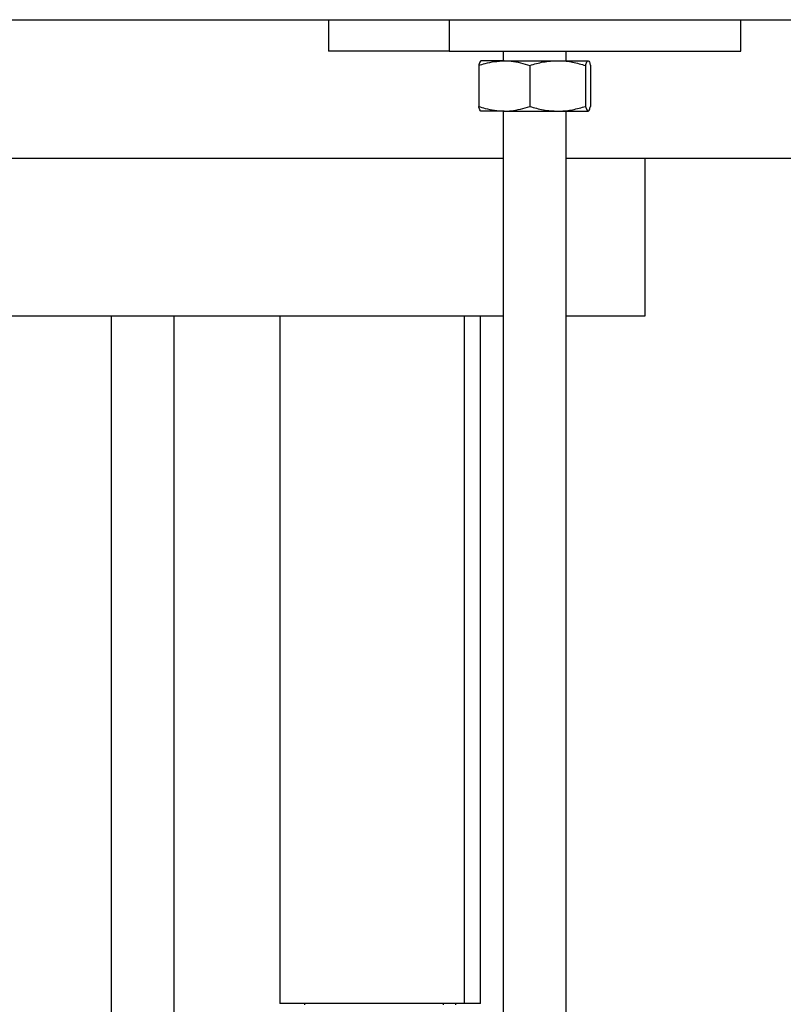
# Model space of a CAD drawing. Units: millimetres. Extents: x 5332 to 44641, y -1947 to 15448.
# Drawn here: x 20223 to 20344, y 10889 to 11045 of the extents above; entities that cross this region are included whole.
import ezdxf

# ---------------------------------------------------------------- set-up
doc = ezdxf.new("R2010")
doc.units = ezdxf.units.MM
doc.layers.add('Floor ring', color=150, linetype='Continuous')

msp = doc.modelspace()

# ---------------------------------------------------------------- linework, layer by layer
at = {"layer": 'Floor ring'}
for p, q in [((20166.07, 11045.45), (23174.07, 11045.45)), ((20271.91, 11045.45), (20271.91, 11040.45)), ((20291.05, 11045.45), (20291.05, 11040.45)), ((20337.24, 11040.45), (20337.24, 11045.45)), ((20291.05, 11040.45), (20271.91, 11040.45)), ((20291.05, 11040.45), (20337.24, 11040.45)), ((20299.58, 11040.45), (20299.58, 11038.95)), ((20309.58, 11038.95), (20309.58, 11040.45)), ((20295.71, 11038.19), (20295.71, 11031.71)), ((20299.75, 11038.95), (20296.09, 11038.95)), ((20299.75, 11038.95), (20308.22, 11038.95)), ((20303.79, 11038.19), (20303.79, 11031.71)), ((20308.22, 11038.95), (20313.05, 11038.95)), ((20312.65, 11038.19), (20312.65, 11031.71)), ((20313.44, 11038.19), (20313.44, 11031.71)), ((20299.75, 11030.95), (20296.09, 11030.95)), ((20299.58, 11030.95), (20299.58, 10783.62)), ((20299.75, 11030.95), (20308.22, 11030.95)), ((20308.22, 11030.95), (20313.05, 11030.95)), ((20309.58, 10783.62), (20309.58, 11030.95)), ((20299.58, 11023.45), (20198.48, 11023.45)), ((20619.97, 11023.45), (20309.58, 11023.45)), ((20322.07, 11023.45), (20322.07, 10998.45)), ((20299.58, 10998.45), (20198.48, 10998.45)), ((20237.43, 10998.45), (20237.43, 10783.62)), ((20247.43, 10783.62), (20247.43, 10998.45)), ((20264.17, 10998.45), (20264.17, 10889.45)), ((20293.38, 10998.45), (20293.38, 10889.45)), ((20295.97, 10889.45), (20295.97, 10998.45)), ((20322.07, 10998.45), (20309.58, 10998.45)), ((20293.38, 10889.45), (20264.17, 10889.45)), ((20268.07, 10889.45), (20268.07, 10889.25)), ((20290.12, 10889.25), (20290.12, 10889.45)), ((20292.07, 10889.25), (20292.07, 10889.45)), ((20295.97, 10889.45), (20293.38, 10889.45))]:
    msp.add_line(p, q, dxfattribs=at)
for points, knots in [([(20295.71, 11038.19), (20296.05, 11038.3), (20297.36, 11038.75), (20298.73, 11038.86), (20299.75, 11038.95)], [0, 0, 0, 0, 0.257549, 1, 1, 1, 1]), ([(20296.1, 11038.95), (20296.09, 11038.95), (20296.02, 11038.94), (20295.89, 11038.77), (20295.77, 11038.38), (20295.71, 11038.19)], [0, 0, 0, 0, 0.070089, 0.530783, 1, 1, 1, 1]), ([(20299.75, 11038.95), (20300.12, 11038.94), (20301.48, 11038.89), (20302.81, 11038.49), (20303.79, 11038.19)], [0, 0, 0, 0, 0.268627, 1, 1, 1, 1]), ([(20303.79, 11038.19), (20304.51, 11038.4), (20305.96, 11038.83), (20307.46, 11038.91), (20308.22, 11038.95)], [0, 0, 0, 0, 0.495457, 1, 1, 1, 1]), ([(20308.22, 11038.95), (20308.33, 11038.95), (20309.12, 11038.94), (20310.62, 11038.77), (20311.97, 11038.38), (20312.65, 11038.19)], [0, 0, 0, 0, 0.070099, 0.530784, 1, 1, 1, 1]), ([(20312.65, 11038.19), (20312.72, 11038.4), (20312.85, 11038.83), (20312.98, 11038.91), (20313.05, 11038.95)], [0, 0, 0, 0, 0.495453, 1, 1, 1, 1]), ([(20313.05, 11038.95), (20313.06, 11038.95), (20313.13, 11038.94), (20313.26, 11038.77), (20313.38, 11038.38), (20313.44, 11038.19)], [0, 0, 0, 0, 0.070078, 0.530777, 1, 1, 1, 1]), ([(20295.71, 11031.71), (20296.05, 11031.59), (20297.36, 11031.15), (20298.73, 11031.03), (20299.75, 11030.95)], [0, 0, 0, 0, 0.257549, 1, 1, 1, 1]), ([(20296.1, 11030.95), (20296.09, 11030.95), (20296.02, 11030.95), (20295.89, 11031.12), (20295.77, 11031.51), (20295.71, 11031.71)], [0, 0, 0, 0, 0.070089, 0.530783, 1, 1, 1, 1]), ([(20299.75, 11030.95), (20300.12, 11030.96), (20301.48, 11031), (20302.81, 11031.41), (20303.79, 11031.71)], [0, 0, 0, 0, 0.268627, 1, 1, 1, 1]), ([(20303.79, 11031.71), (20304.51, 11031.49), (20305.96, 11031.07), (20307.46, 11030.99), (20308.22, 11030.95)], [0, 0, 0, 0, 0.495457, 1, 1, 1, 1]), ([(20308.22, 11030.95), (20308.33, 11030.95), (20309.12, 11030.95), (20310.62, 11031.12), (20311.97, 11031.51), (20312.65, 11031.71)], [0, 0, 0, 0, 0.070099, 0.530784, 1, 1, 1, 1]), ([(20312.65, 11031.71), (20312.72, 11031.49), (20312.85, 11031.07), (20312.98, 11030.99), (20313.05, 11030.95)], [0, 0, 0, 0, 0.495453, 1, 1, 1, 1]), ([(20313.05, 11030.95), (20313.06, 11030.95), (20313.13, 11030.95), (20313.26, 11031.12), (20313.38, 11031.51), (20313.44, 11031.71)], [0, 0, 0, 0, 0.070078, 0.530777, 1, 1, 1, 1])]:
    msp.add_open_spline(points, degree=3, knots=knots, dxfattribs=at)

doc.saveas('drawing.dxf')
